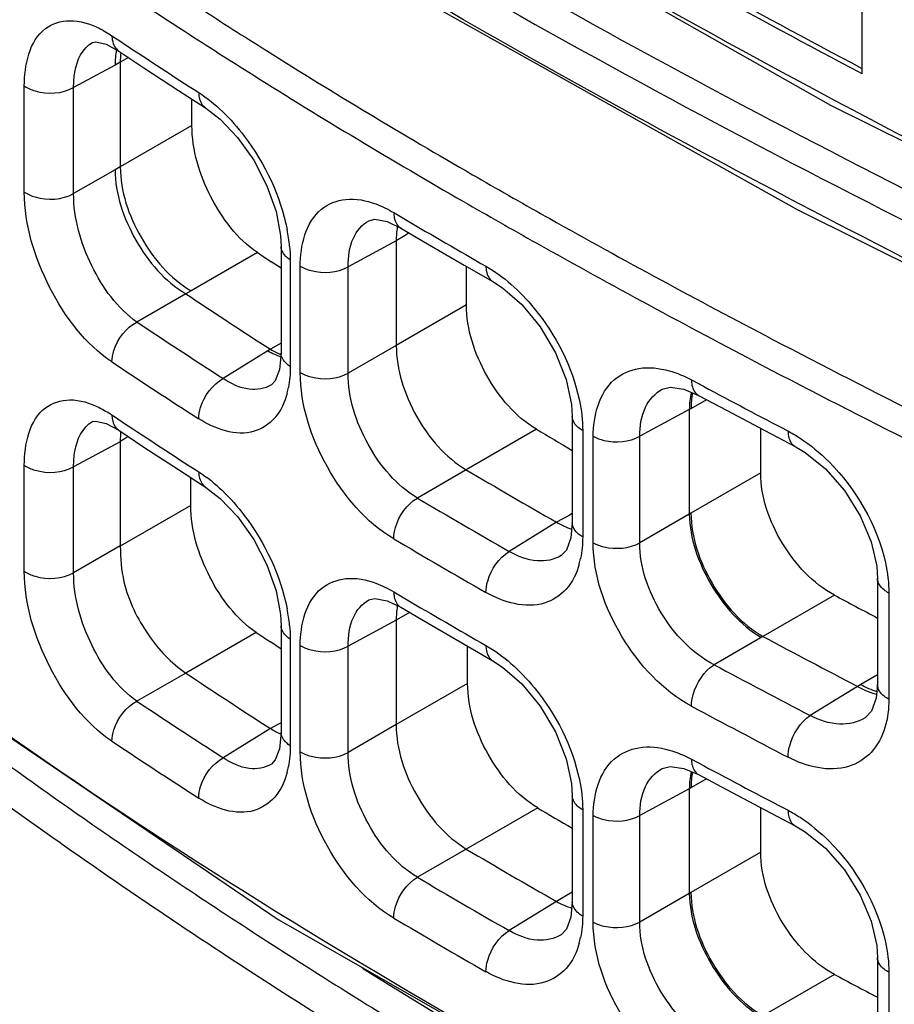
# Model space of a CAD drawing. Units: millimetres. Extents: x 0 to 1189, y 0 to 841.
# Drawn here: x 657 to 660, y 538 to 541 of the extents above; entities that cross this region are included whole.
import ezdxf

# ---------------------------------------------------------------- set-up
doc = ezdxf.new("R2010")
doc.units = ezdxf.units.MM
doc.header["$LTSCALE"] = 65.395
doc.layers.add('00_COMPONENTS', color=7, linetype='CONTINUOUS')

msp = doc.modelspace()

# ---------------------------------------------------------------- linework, layer by layer
at = {"layer": '00_COMPONENTS', "color": 7, "linetype": 'CONTINUOUS'}
for p, q in [((660.209, 541.1459), (660.209, 542.1666)), ((657.3488, 541.2633), (657.3615, 541.2655)), ((657.446, 541.2312), (657.4461, 541.2312)), ((657.4827, 541.2069), (657.452, 541.1892)), ((657.4324, 541.1782), (657.2786, 541.0956)), ((657.452, 541.1892), (657.4324, 541.1782)), ((657.452, 541.1892), (657.452, 540.8014)), ((657.0954, 540.7076), (657.0954, 541.1015)), ((657.2786, 540.7016), (657.2786, 541.0956)), ((657.6682, 541.0849), (657.7689, 541.0199)), ((657.7181, 540.955), (657.7181, 541.0527)), ((657.7181, 540.955), (657.452, 540.8014)), ((657.452, 540.8014), (657.4324, 540.7904)), ((657.4324, 540.7904), (657.2786, 540.7016)), ((658.7612, 540.7717), (658.7776, 540.7622)), ((658.4682, 540.631), (658.5123, 540.605)), ((658.4432, 540.5978), (658.4939, 540.5739)), ((658.5108, 540.5466), (658.4774, 540.526)), ((658.4938, 540.574), (658.494, 540.5739)), ((658.5252, 540.5555), (658.5108, 540.5466)), ((658.4774, 540.5258), (658.2985, 540.4296)), ((658.4774, 540.526), (658.4774, 540.1378)), ((657.9613, 540.483), (657.7149, 540.3407)), ((658.0499, 540.5046), (658.0499, 540.1088)), ((658.0496, 540.4242), (658.0126, 540.4487)), ((658.0836, 540.4552), (658.0836, 540.0595)), ((658.7296, 540.4362), (658.8366, 540.3747)), ((658.1206, 540.0372), (658.1206, 540.432)), ((658.2985, 540.0348), (658.2985, 540.4296)), ((658.7381, 540.2884), (658.7381, 540.4313)), ((657.6955, 540.3296), (657.5139, 540.2248)), ((657.7149, 540.3407), (657.6952, 540.3298)), ((658.7381, 540.2884), (658.4774, 540.1378)), ((658.0499, 540.1463), (658.0102, 540.1234)), ((658.0008, 540.1175), (657.8348, 540.0149)), ((658.0105, 540.1233), (658.0008, 540.1175)), ((658.4774, 540.138), (658.2985, 540.0348)), ((659.5745, 540.0095), (659.6185, 539.986)), ((659.5463, 539.975), (659.6004, 539.9522)), ((659.6305, 539.9362), (659.5725, 539.9028)), ((659.5662, 539.8994), (659.3823, 539.8005)), ((659.5725, 539.9028), (659.5662, 539.8993)), ((659.5662, 539.8993), (659.5662, 539.5112)), ((657.3488, 539.8548), (657.3615, 539.857)), ((659.1316, 539.8735), (659.1316, 539.4785)), ((657.446, 539.8228), (657.4461, 539.8227)), ((658.9982, 539.8264), (658.7376, 539.6759)), ((659.1701, 539.8214), (659.1701, 539.4265)), ((659.8317, 539.6645), (659.8317, 539.8294)), ((659.8467, 539.8215), (659.959, 539.7627)), ((657.452, 539.7803), (657.2786, 539.6871)), ((657.4663, 539.79), (657.452, 539.7812)), ((657.452, 539.7812), (657.452, 539.3924)), ((657.4813, 539.7993), (657.4663, 539.79)), ((659.2091, 539.4046), (659.2091, 539.8002)), ((659.3823, 539.4049), (659.3823, 539.8005)), ((657.0954, 539.2991), (657.0954, 539.693)), ((657.2786, 539.2932), (657.2786, 539.6871)), ((657.6682, 539.6764), (657.7689, 539.6115)), ((658.7375, 539.6759), (658.5561, 539.5711)), ((657.7139, 539.5436), (657.7139, 539.647)), ((659.8317, 539.6645), (659.5725, 539.5149)), ((657.7139, 539.5436), (657.452, 539.3924)), ((659.1172, 539.5054), (659.0723, 539.4813)), ((659.1316, 539.5132), (659.1172, 539.5054)), ((659.5662, 539.5111), (659.3823, 539.4049)), ((659.5725, 539.5149), (659.5662, 539.5112)), ((659.0724, 539.4812), (658.8971, 539.3728)), ((657.452, 539.3933), (657.2786, 539.2932)), ((660.2654, 539.2725), (660.2654, 538.878)), ((658.4682, 539.2226), (658.5123, 539.1966)), ((660.1056, 539.2103), (659.84, 539.057)), ((660.3077, 539.2183), (660.3077, 538.824)), ((658.4432, 539.1893), (658.4939, 539.1655)), ((658.4938, 539.1655), (658.494, 539.1654)), ((658.527, 539.146), (658.4774, 539.1174)), ((658.0499, 539.0961), (658.0499, 538.7004)), ((658.4774, 539.1173), (658.2985, 539.0212)), ((658.4774, 539.1174), (658.4774, 538.7295)), ((657.957, 539.0721), (657.6955, 538.9211)), ((658.0836, 539.0468), (658.0836, 538.651)), ((659.8335, 539.0533), (659.658, 538.952)), ((659.8398, 539.0571), (659.8335, 539.0533)), ((658.0496, 539.0103), (658.0102, 539.0365)), ((658.1206, 538.6288), (658.1206, 539.0236)), ((658.2985, 538.6263), (658.2985, 539.0212)), ((658.7296, 539.0277), (658.8366, 538.9662)), ((658.7426, 538.8827), (658.7426, 539.0202)), ((657.6955, 538.9212), (657.5139, 538.8164)), ((660.2654, 538.9147), (660.2032, 538.8788)), ((658.7426, 538.8827), (658.4774, 538.7295)), ((660.1908, 538.8716), (660.0153, 538.7631)), ((660.2032, 538.8788), (660.191, 538.8715)), ((658.0349, 538.7282), (658.0102, 538.715)), ((658.0499, 538.7363), (658.0349, 538.7282)), ((658.4774, 538.7296), (658.2985, 538.6263)), ((658.0103, 538.7149), (657.8348, 538.6064)), ((659.5745, 538.601), (659.6185, 538.5775)), ((659.5463, 538.5665), (659.6004, 538.5438)), ((659.6305, 538.5277), (659.5725, 538.4943)), ((659.1316, 538.465), (659.1316, 538.0701)), ((659.5662, 538.4909), (659.3823, 538.392)), ((659.5725, 538.4943), (659.5662, 538.4908)), ((659.5662, 538.4908), (659.5662, 538.1027)), ((659.0028, 538.4205), (658.7376, 538.2674)), ((659.1701, 538.4129), (659.1701, 538.018)), ((659.2091, 537.9961), (659.2091, 538.3917)), ((659.3823, 537.9964), (659.3823, 538.392)), ((659.8317, 538.2561), (659.8317, 538.421)), ((659.8467, 538.4131), (659.959, 538.3542)), ((658.7375, 538.2674), (658.5561, 538.1627)), ((659.8317, 538.2561), (659.5725, 538.1064)), ((659.1316, 538.1071), (659.0723, 538.0728)), ((659.5662, 538.1026), (659.3823, 537.9964)), ((659.5725, 538.1064), (659.5662, 538.1027)), ((659.0724, 538.0728), (658.8971, 537.9644)), ((660.2654, 537.864), (660.2654, 537.4695)), ((660.3077, 537.8098), (660.3077, 537.4155)), ((660.1056, 537.8018), (659.84, 537.6485))]:
    msp.add_line(p, q, dxfattribs=at)
for points in [[(654.5409, 544.6144), (655.5282, 543.5879), (656.7739, 542.5784), (658.2553, 541.6012), (659.9667, 540.6423), (661.9016, 539.6804), (664.047, 538.686), (666.3194, 537.6436), (668.3955, 536.6346)], [(656.9204, 542.9946), (657.3247, 542.7061), (657.8639, 542.3417), (658.6579, 541.8419), (660.0906, 541.0296), (662.3333, 539.9182), (666.0442, 538.2475)], [(657.3615, 541.2655), (657.3993, 541.2565), (657.446, 541.2312)], [(657.4461, 541.2312), (657.5399, 541.1689), (657.6682, 541.0849)], [(657.769, 541.0199), (657.8233, 540.9781), (657.8877, 540.9103), (657.9476, 540.8256), (657.9967, 540.7311), (658.0307, 540.635), (658.0476, 540.5464), (658.0499, 540.5046)], [(654.5404, 540.9182), (655.46, 539.9381), (656.6227, 538.9664), (658.0388, 538.0052), (659.7423, 537.0329), (661.7695, 536.0213), (664.1473, 534.928)], [(658.3757, 540.6011), (658.3982, 540.6061), (658.4432, 540.5978)], [(658.494, 540.5739), (658.5933, 540.5154), (658.7296, 540.4362)], [(658.8366, 540.3746), (658.8723, 540.3516), (658.9436, 540.2893), (659.0117, 540.2066), (659.0688, 540.1107), (659.1087, 540.0114), (659.1288, 539.919), (659.1316, 539.8736)], [(658.0499, 540.1088), (658.0438, 540.0484), (658.0279, 540.0066), (658.0132, 539.9909)], [(659.4653, 539.975), (659.4954, 539.9824), (659.5463, 539.975)], [(659.6005, 539.9522), (659.7041, 539.8969), (659.8467, 539.8215)], [(657.3615, 539.857), (657.3993, 539.848), (657.446, 539.8228)], [(657.4461, 539.8227), (657.5399, 539.7604), (657.6682, 539.6764)], [(659.959, 539.7626), (659.9971, 539.74), (660.0717, 539.6792), (660.1423, 539.5984), (660.201, 539.5048), (660.2419, 539.4079), (660.2625, 539.3175), (660.2654, 539.2725)], [(657.769, 539.6114), (657.8233, 539.5697), (657.8877, 539.5019), (657.9476, 539.4172), (657.9967, 539.3226), (658.0307, 539.2265), (658.0476, 539.138), (658.0499, 539.0962)], [(659.1316, 539.4784), (659.1263, 539.423), (659.1094, 539.378), (659.0898, 539.3574)], [(658.3757, 539.1926), (658.3982, 539.1976), (658.4432, 539.1893)], [(658.494, 539.1654), (658.5933, 539.107), (658.7296, 539.0277)], [(658.8366, 538.9662), (658.8723, 538.9431), (658.9436, 538.8809), (659.0117, 538.7982), (659.0688, 538.7023), (659.1087, 538.6029), (659.1288, 538.5105), (659.1316, 538.4651)], [(660.2654, 538.878), (660.2608, 538.8279), (660.243, 538.779), (660.2194, 538.7544)], [(658.0499, 538.7003), (658.0438, 538.64), (658.0279, 538.5982), (658.0132, 538.5825)], [(659.4653, 538.5665), (659.4954, 538.574), (659.5463, 538.5665)], [(659.6005, 538.5437), (659.7041, 538.4885), (659.8467, 538.4131)], [(659.959, 538.3542), (659.9971, 538.3315), (660.0717, 538.2707), (660.1423, 538.19), (660.201, 538.0963), (660.2419, 537.9994), (660.2625, 537.9091), (660.2654, 537.8641)], [(659.1316, 538.07), (659.1263, 538.0145), (659.1094, 537.9695), (659.0898, 537.9489)]]:
    msp.add_lwpolyline(points, dxfattribs=at)
for centre, radius, start, end in [((668.4154, 557.7458), 19.7924, 236.25589, 236.40719), ((668.888, 558.4611), 20.6497, 236.41274, 237.33716), ((672.3954, 564.1914), 27.3689, 239.51848, 240.24069), ((657.4519, 540.4446), 0.6322, 5.5906, 11.2366), ((658.7438, 540.5367), 0.2659, 170.4422, 171.1022), ((668.5393, 556.2697), 19.003, 236.17539, 236.36159), ((668.8858, 557.0706), 20.1367, 236.2388, 237.31033), ((668.8613, 557.2166), 20.4324, 236.26432, 237.33967), ((678.9699, 576.7101), 41.2367, 242.4169, 244.19728), ((668.8225, 557.1486), 20.5293, 236.26341, 237.33912), ((678.9906, 576.7515), 41.3863, 242.42972, 244.20059), ((657.7574, 540.0432), 0.325, 345.3745, 349.1265), ((677.2006, 572.919), 37.3325, 241.9033, 242.44915), ((668.4154, 556.3374), 19.7924, 236.25589, 236.40719), ((668.888, 557.0526), 20.6497, 236.41274, 237.33716), ((672.1253, 562.0262), 25.7906, 239.4037, 239.74706), ((672.4152, 562.8216), 26.885, 239.41969, 240.24488), ((672.3449, 562.8941), 27.0942, 239.40786, 240.24208), ((672.3131, 562.8373), 27.2043, 239.40787, 240.24226), ((658.8535, 539.4107), 0.3154, 344.4601, 348.347), ((672.3954, 562.7829), 27.3689, 239.51848, 240.24069), ((676.9805, 570.7688), 35.7869, 241.86575, 242.15545), ((657.4519, 539.0361), 0.6322, 5.5906, 11.2366), ((658.7396, 539.1264), 0.2619, 169.9329, 170.5619), ((668.5293, 554.8408), 18.9849, 236.15967, 236.3527), ((677.2654, 571.6189), 36.9314, 241.84662, 242.4625), ((677.1164, 571.544), 36.9734, 241.82359, 242.44995), ((668.8829, 555.6575), 20.1312, 236.23952, 237.3103), ((660.3198, 539.0725), 0.2372, 253.4942, 255.9626), ((668.8613, 555.8081), 20.4324, 236.26432, 237.33967), ((677.0887, 571.4947), 37.092, 241.82401, 242.45042), ((668.8225, 555.7401), 20.5293, 236.26341, 237.33912), ((657.7574, 538.6348), 0.325, 345.3745, 349.1265), ((677.2006, 571.5105), 37.3325, 241.9033, 242.44915), ((672.1339, 560.6379), 25.8077, 239.41568, 239.747), ((672.4119, 561.4075), 26.8785, 239.41961, 240.24496), ((672.3449, 561.4857), 27.0942, 239.40786, 240.24208), ((672.3131, 561.4289), 27.2043, 239.40787, 240.24226), ((658.8535, 538.0022), 0.3154, 344.4601, 348.347), ((676.9805, 569.3603), 35.7869, 241.86575, 242.15545)]:
    msp.add_arc(centre, radius, start, end, dxfattribs=at)
msp.add_ellipse((722.33, 582.2886), major_axis=(82.5101, 3.9543), ratio=0.606723, start_param=3.756054, end_param=4.040392, dxfattribs=at)
for points, knots in [([(655.4994, 545.5835), (655.5489, 545.4938), (655.6921, 545.322), (656.043, 545.0125), (656.526, 544.6351), (657.1206, 544.1946), (657.729, 543.7772), (658.3483, 543.3793), (659.1887, 542.8726), (660.2654, 542.2788), (661.5919, 541.6153), (662.9561, 540.9813), (664.3659, 540.3516), (665.3214, 539.9281), (665.8072, 539.709)], [0, 0, 0, 0, 0.025752, 0.055423, 0.117674, 0.179655, 0.241413, 0.303049, 0.36465, 0.488014, 0.611949, 0.737336, 0.866051, 1, 1, 1, 1]), ([(664.4042, 540.5201), (662.9386, 541.1815), (660.7667, 542.1574), (658.0478, 543.6636), (656.8079, 544.5121), (656.2395, 544.9661)], [0, 0, 0, 0, 0.517688, 0.765802, 1, 1, 1, 1]), ([(654.5976, 544.9212), (655.3283, 544.0106), (656.7326, 542.8186), (658.8365, 541.5139), (661.2168, 540.2594), (664.3442, 538.8602), (666.864, 537.7385), (668.1018, 537.1287)], [0, 0, 0, 0, 0.22302, 0.345645, 0.473276, 0.736436, 1, 1, 1, 1]), ([(654.5306, 544.8421), (655.2721, 543.9181), (656.7001, 542.7107), (658.8387, 541.3912), (661.2575, 540.123), (664.4312, 538.7083), (666.985, 537.5676), (668.2365, 536.9447)], [0, 0, 0, 0, 0.223082, 0.345816, 0.473552, 0.736782, 1, 1, 1, 1]), ([(660.209, 541.1459), (659.8008, 541.3615), (658.993, 541.8079), (658.0109, 542.4142), (657.2465, 542.9331), (656.6832, 543.3412), (656.2251, 543.6978), (655.8712, 543.9862), (655.7074, 544.1401), (655.636, 544.2212)], [0, 0, 0, 0, 0.250586, 0.500891, 0.626287, 0.752065, 0.878429, 0.941343, 1, 1, 1, 1]), ([(660.2089, 541.1655), (659.8021, 541.3806), (658.9969, 541.8261), (658.0181, 542.4314), (657.2562, 542.9493), (656.6951, 543.3563), (656.2389, 543.7115), (655.8871, 543.9983), (655.7249, 544.1513), (655.6546, 544.2319)], [0, 0, 0, 0, 0.250737, 0.501267, 0.62677, 0.752606, 0.878941, 0.941736, 1, 1, 1, 1]), ([(658.3515, 543.5064), (659.5042, 542.785), (661.9744, 541.5026), (664.5221, 540.4041), (665.8127, 539.8227)], [0, 0, 0, 0, 0.489957, 1, 1, 1, 1]), ([(668.3793, 536.6732), (667.343, 537.1986), (665.2266, 538.1832), (662.0573, 539.6093), (659.0301, 541.1118), (657.1528, 542.2923), (656.3131, 542.9481)], [0, 0, 0, 0, 0.255877, 0.513877, 0.765355, 1, 1, 1, 1]), ([(666.0288, 538.2817), (664.5015, 538.9773), (661.4865, 540.2553), (658.5991, 541.8397), (657.2888, 542.7547)], [0, 0, 0, 0, 0.512226, 1, 1, 1, 1]), ([(656.7091, 541.988), (656.788, 541.9289), (657.1099, 541.6923), (657.4402, 541.4674), (657.6926, 541.3036)], [0, 0, 0, 0, 0.246767, 1, 1, 1, 1]), ([(657.747, 541.3913), (657.8292, 541.3379), (658.1632, 541.1247), (658.503, 540.9208), (658.7612, 540.7717)], [0, 0, 0, 0, 0.247453, 1, 1, 1, 1]), ([(657.0954, 541.1015), (657.0954, 541.1772), (657.1211, 541.3082), (657.2707, 541.3553), (657.3392, 541.3322), (657.3731, 541.3157)], [0, 0, 0, 0, 0.522742, 0.739475, 1, 1, 1, 1]), ([(657.421, 541.2879), (657.421, 541.2819), (657.4225, 541.261), (657.4335, 541.2397), (657.446, 541.2312)], [0, 0, 0, 0, 0.286101, 1, 1, 1, 1]), ([(657.6926, 541.3036), (657.7765, 541.2492), (658.1171, 541.0318), (658.4637, 540.824), (658.7272, 540.6722)], [0, 0, 0, 0, 0.247413, 1, 1, 1, 1]), ([(657.2786, 541.0956), (657.2785, 541.1148), (657.2816, 541.1755), (657.3111, 541.243), (657.3488, 541.2633)], [0, 0, 0, 0, 0.309835, 1, 1, 1, 1]), ([(657.0954, 541.1015), (657.1074, 541.0931), (657.1655, 541.0683), (657.2367, 541.0722), (657.2786, 541.0956)], [0, 0, 0, 0, 0.234308, 1, 1, 1, 1]), ([(657.7435, 541.0769), (657.7435, 541.0707), (657.745, 541.0497), (657.7562, 541.0281), (657.7689, 541.0199)], [0, 0, 0, 0, 0.288539, 1, 1, 1, 1]), ([(657.8312, 541.0069), (657.8608, 540.9785), (657.9717, 540.8516), (658.0474, 540.6926), (658.072, 540.5678)], [0, 0, 0, 0, 0.243865, 1, 1, 1, 1]), ([(657.9613, 540.483), (657.8868, 540.5329), (657.7736, 540.6843), (657.7181, 540.8633), (657.7181, 540.955)], [0, 0, 0, 0, 0.494449, 1, 1, 1, 1]), ([(657.452, 540.8014), (657.452, 540.7104), (657.5135, 540.531), (657.6366, 540.3867), (657.7149, 540.3407)], [0, 0, 0, 0, 0.500573, 1, 1, 1, 1]), ([(657.4324, 540.7904), (657.4328, 540.6995), (657.4945, 540.5205), (657.6171, 540.3759), (657.6952, 540.3298)], [0, 0, 0, 0, 0.500576, 1, 1, 1, 1]), ([(658.7776, 540.7622), (658.8673, 540.7106), (659.2302, 540.5042), (659.5977, 540.3059), (659.8759, 540.1604)], [0, 0, 0, 0, 0.247965, 1, 1, 1, 1]), ([(657.0954, 540.7076), (657.1074, 540.6992), (657.1655, 540.6744), (657.2367, 540.6783), (657.2786, 540.7016)], [0, 0, 0, 0, 0.234308, 1, 1, 1, 1]), ([(657.421, 540.0764), (657.3213, 540.1429), (657.1697, 540.3455), (657.0954, 540.5849), (657.0954, 540.7076)], [0, 0, 0, 0, 0.494229, 1, 1, 1, 1]), ([(657.5139, 540.2248), (657.4405, 540.2758), (657.3306, 540.4301), (657.2781, 540.6096), (657.2786, 540.7016)], [0, 0, 0, 0, 0.492645, 1, 1, 1, 1]), ([(658.1206, 540.432), (658.1206, 540.5074), (658.1498, 540.6349), (658.2946, 540.6912), (658.366, 540.6762), (658.4013, 540.6632)], [0, 0, 0, 0, 0.518192, 0.741328, 1, 1, 1, 1]), ([(658.7272, 540.6722), (658.8177, 540.62), (659.1839, 540.4118), (659.5548, 540.2117), (659.8355, 540.0649)], [0, 0, 0, 0, 0.247952, 1, 1, 1, 1]), ([(658.4682, 540.631), (658.4682, 540.6248), (658.4696, 540.6037), (658.4809, 540.5817), (658.4938, 540.574)], [0, 0, 0, 0, 0.293317, 1, 1, 1, 1]), ([(658.2985, 540.4296), (658.2983, 540.4658), (658.3061, 540.5324), (658.3503, 540.5874), (658.3757, 540.6011)], [0, 0, 0, 0, 0.556145, 1, 1, 1, 1]), ([(658.0836, 540.4552), (658.0786, 540.4584), (658.0621, 540.4701), (658.0499, 540.4902), (658.0499, 540.5046)], [0, 0, 0, 0, 0.292725, 1, 1, 1, 1]), ([(658.1206, 540.432), (658.1329, 540.4245), (658.1898, 540.4027), (658.2582, 540.4071), (658.2985, 540.4296)], [0, 0, 0, 0, 0.238268, 1, 1, 1, 1]), ([(658.8107, 540.4319), (658.8107, 540.4256), (658.8121, 540.4044), (658.8235, 540.3822), (658.8366, 540.3747)], [0, 0, 0, 0, 0.295611, 1, 1, 1, 1]), ([(658.9035, 540.365), (658.9347, 540.3378), (659.051, 540.2157), (659.1318, 540.0579), (659.1578, 539.9337)], [0, 0, 0, 0, 0.246232, 1, 1, 1, 1]), ([(658.9982, 539.8264), (658.9203, 539.8725), (658.7982, 540.018), (658.7381, 540.1974), (658.7381, 540.2884)], [0, 0, 0, 0, 0.498739, 1, 1, 1, 1]), ([(657.421, 540.0764), (657.421, 540.0907), (657.4322, 540.1498), (657.4735, 540.2039), (657.5139, 540.2248)], [0, 0, 0, 0, 0.238298, 1, 1, 1, 1]), ([(658.0836, 540.0595), (658.0786, 540.0626), (658.0621, 540.0743), (658.0499, 540.0944), (658.0499, 540.1088)], [0, 0, 0, 0, 0.2927, 1, 1, 1, 1]), ([(658.4774, 540.1378), (658.4774, 540.0468), (658.5363, 539.8667), (658.6596, 539.722), (658.7376, 539.6759)], [0, 0, 0, 0, 0.501247, 1, 1, 1, 1]), ([(658.1206, 540.0372), (658.1329, 540.0297), (658.1898, 540.0079), (658.2582, 540.0123), (658.2985, 540.0348)], [0, 0, 0, 0, 0.238268, 1, 1, 1, 1]), ([(658.4682, 539.4195), (658.364, 539.4811), (658.2009, 539.6757), (658.1206, 539.9155), (658.1206, 540.0372)], [0, 0, 0, 0, 0.498457, 1, 1, 1, 1]), ([(658.5561, 539.5711), (658.478, 539.6171), (658.3564, 539.7636), (658.298, 539.9436), (658.2985, 540.0348)], [0, 0, 0, 0, 0.498195, 1, 1, 1, 1]), ([(659.2091, 539.8002), (659.2091, 539.8751), (659.2407, 540.0002), (659.3819, 540.0626), (659.4549, 540.0538), (659.4911, 540.0437)], [0, 0, 0, 0, 0.514132, 0.741903, 1, 1, 1, 1]), ([(657.7435, 539.8654), (657.7435, 539.8796), (657.7545, 539.9388), (657.7947, 539.9933), (657.8348, 540.0149)], [0, 0, 0, 0, 0.238788, 1, 1, 1, 1]), ([(658.0133, 539.9909), (657.9895, 539.9763), (657.9218, 539.9663), (657.8636, 539.9955), (657.8348, 540.0149)], [0, 0, 0, 0, 0.445591, 1, 1, 1, 1]), ([(659.5745, 540.0095), (659.5745, 540.003), (659.5758, 539.9819), (659.5872, 539.9594), (659.6004, 539.9522)], [0, 0, 0, 0, 0.299882, 1, 1, 1, 1]), ([(658.0719, 539.9611), (658.0632, 539.9277), (658.0361, 539.8656), (657.916, 539.7864), (657.8027, 539.8274), (657.7435, 539.8654)], [0, 0, 0, 0, 0.255507, 0.479621, 1, 1, 1, 1]), ([(659.3823, 539.8005), (659.3821, 539.837), (659.3914, 539.9058), (659.4385, 539.9606), (659.4652, 539.975)], [0, 0, 0, 0, 0.54596, 1, 1, 1, 1]), ([(657.0954, 539.693), (657.0954, 539.7687), (657.1211, 539.8997), (657.2707, 539.9469), (657.3392, 539.9238), (657.3731, 539.9072)], [0, 0, 0, 0, 0.522742, 0.739475, 1, 1, 1, 1]), ([(655.4994, 539.9027), (655.5489, 539.813), (655.6921, 539.6412), (656.043, 539.3317), (656.526, 538.9543), (657.1206, 538.5138), (657.729, 538.0964), (658.3483, 537.6985), (659.1887, 537.1918), (660.2654, 536.598), (661.5919, 535.9345), (662.9561, 535.3005), (664.3659, 534.6708), (665.3214, 534.2473), (665.8072, 534.0282)], [0, 0, 0, 0, 0.025752, 0.055423, 0.117674, 0.179655, 0.241413, 0.303049, 0.36465, 0.488014, 0.611949, 0.737336, 0.866051, 1, 1, 1, 1]), ([(657.2786, 539.6871), (657.2785, 539.7063), (657.2816, 539.767), (657.3111, 539.8345), (657.3488, 539.8548)], [0, 0, 0, 0, 0.309835, 1, 1, 1, 1]), ([(657.421, 539.8794), (657.421, 539.8734), (657.4225, 539.8525), (657.4335, 539.8312), (657.446, 539.8228)], [0, 0, 0, 0, 0.286101, 1, 1, 1, 1]), ([(659.1701, 539.8214), (659.1644, 539.8246), (659.146, 539.8364), (659.1316, 539.8579), (659.1316, 539.8735)], [0, 0, 0, 0, 0.29641, 1, 1, 1, 1]), ([(659.933, 539.82), (659.933, 539.8135), (659.9343, 539.7924), (659.9457, 539.7696), (659.959, 539.7627)], [0, 0, 0, 0, 0.301795, 1, 1, 1, 1]), ([(659.2091, 539.8002), (659.2215, 539.7933), (659.2774, 539.7738), (659.3432, 539.7787), (659.3823, 539.8004)], [0, 0, 0, 0, 0.241378, 1, 1, 1, 1]), ([(659.9778, 539.7936), (660.0163, 539.7685), (660.1621, 539.6466), (660.2642, 539.4706), (660.2949, 539.3304)], [0, 0, 0, 0, 0.242393, 1, 1, 1, 1]), ([(657.0954, 539.693), (657.1074, 539.6846), (657.1655, 539.6599), (657.2367, 539.6638), (657.2786, 539.6871)], [0, 0, 0, 0, 0.234308, 1, 1, 1, 1]), ([(657.7435, 539.6684), (657.7435, 539.6623), (657.745, 539.6412), (657.7562, 539.6196), (657.7689, 539.6115)], [0, 0, 0, 0, 0.288539, 1, 1, 1, 1]), ([(660.1056, 539.2103), (660.0249, 539.2534), (659.8958, 539.3939), (659.8317, 539.5738), (659.8317, 539.6645)], [0, 0, 0, 0, 0.502105, 1, 1, 1, 1]), ([(657.8312, 539.5985), (657.8608, 539.5701), (657.9717, 539.4432), (658.0474, 539.2841), (658.072, 539.1593)], [0, 0, 0, 0, 0.243865, 1, 1, 1, 1]), ([(658.4682, 539.4196), (658.4682, 539.4339), (658.4788, 539.4929), (658.5169, 539.5483), (658.5561, 539.5711)], [0, 0, 0, 0, 0.239768, 1, 1, 1, 1]), ([(657.957, 539.0721), (657.8826, 539.1219), (657.7694, 539.2731), (657.7139, 539.452), (657.7139, 539.5436)], [0, 0, 0, 0, 0.494356, 1, 1, 1, 1]), ([(659.5662, 539.5112), (659.5676, 539.4206), (659.6317, 539.2425), (659.7553, 539.0994), (659.8335, 539.0533)], [0, 0, 0, 0, 0.499378, 1, 1, 1, 1]), ([(659.5725, 539.5149), (659.5729, 539.4241), (659.6359, 539.245), (659.761, 539.1021), (659.84, 539.057)], [0, 0, 0, 0, 0.49943, 1, 1, 1, 1]), ([(659.1701, 539.4265), (659.1644, 539.4296), (659.1461, 539.4414), (659.1317, 539.4629), (659.1316, 539.4784)], [0, 0, 0, 0, 0.296324, 1, 1, 1, 1]), ([(660.209, 536.4858), (659.8144, 536.6941), (659.0331, 537.1253), (658.0821, 537.709), (657.3411, 538.2072), (656.7947, 538.5983), (656.349, 538.94), (656.0002, 539.2196), (655.8311, 539.3642), (655.7522, 539.4402)], [0, 0, 0, 0, 0.249855, 0.499408, 0.624391, 0.749713, 0.875558, 0.938702, 1, 1, 1, 1]), ([(657.452, 539.3924), (657.452, 539.348), (657.4617, 539.23), (657.5452, 539.0624), (657.6407, 538.9578), (657.6955, 538.9211)], [0, 0, 0, 0, 0.242803, 0.639128, 1, 1, 1, 1]), ([(659.2091, 539.4046), (659.2215, 539.3977), (659.2774, 539.3783), (659.3432, 539.3831), (659.3823, 539.4049)], [0, 0, 0, 0, 0.241378, 1, 1, 1, 1]), ([(659.5745, 538.798), (659.4669, 538.8556), (659.2946, 539.0432), (659.2091, 539.2834), (659.2091, 539.4046)], [0, 0, 0, 0, 0.501784, 1, 1, 1, 1]), ([(659.658, 538.952), (659.5766, 538.994), (659.4456, 539.1336), (659.3818, 539.3142), (659.3823, 539.4049)], [0, 0, 0, 0, 0.502521, 1, 1, 1, 1]), ([(658.8107, 539.2204), (658.8107, 539.2347), (658.8211, 539.2937), (658.8583, 539.3494), (658.8971, 539.3728)], [0, 0, 0, 0, 0.240194, 1, 1, 1, 1]), ([(659.0898, 539.3574), (659.0641, 539.3415), (658.9931, 539.3285), (658.9288, 539.3545), (658.8971, 539.3728)], [0, 0, 0, 0, 0.451998, 1, 1, 1, 1]), ([(659.1574, 539.3262), (659.1479, 539.2923), (659.1181, 539.229), (658.9932, 539.1483), (658.8746, 539.1839), (658.8107, 539.2204)], [0, 0, 0, 0, 0.250187, 0.476567, 1, 1, 1, 1]), ([(664.4042, 534.8393), (662.9386, 535.5007), (660.7667, 536.4766), (658.0478, 537.9828), (656.8079, 538.8313), (656.2395, 539.2853)], [0, 0, 0, 0, 0.517688, 0.765802, 1, 1, 1, 1]), ([(657.0954, 539.2991), (657.1074, 539.2907), (657.1655, 539.2659), (657.2367, 539.2698), (657.2786, 539.2932)], [0, 0, 0, 0, 0.234308, 1, 1, 1, 1]), ([(657.421, 538.6679), (657.3213, 538.7345), (657.1697, 538.937), (657.0954, 539.1765), (657.0954, 539.2991)], [0, 0, 0, 0, 0.494229, 1, 1, 1, 1]), ([(657.5139, 538.8164), (657.4405, 538.8673), (657.3306, 539.0217), (657.2781, 539.2012), (657.2786, 539.2932)], [0, 0, 0, 0, 0.492645, 1, 1, 1, 1]), ([(658.1206, 539.0236), (658.1206, 539.0989), (658.1498, 539.2264), (658.2946, 539.2828), (658.366, 539.2677), (658.4013, 539.2548)], [0, 0, 0, 0, 0.518192, 0.741328, 1, 1, 1, 1]), ([(660.3077, 539.2183), (660.3015, 539.2215), (660.2816, 539.2333), (660.2654, 539.256), (660.2654, 539.2725)], [0, 0, 0, 0, 0.299167, 1, 1, 1, 1]), ([(654.5976, 539.2404), (655.3283, 538.3298), (656.7326, 537.1378), (658.8365, 535.8331), (661.2168, 534.5785), (664.3442, 533.1794), (666.864, 532.0577), (668.1018, 531.4479)], [0, 0, 0, 0, 0.22302, 0.345645, 0.473276, 0.736436, 1, 1, 1, 1]), ([(658.2985, 539.0212), (658.2983, 539.0573), (658.3061, 539.124), (658.3503, 539.1789), (658.3757, 539.1926)], [0, 0, 0, 0, 0.556145, 1, 1, 1, 1]), ([(658.4682, 539.2226), (658.4682, 539.2163), (658.4696, 539.1952), (658.4809, 539.1732), (658.4938, 539.1655)], [0, 0, 0, 0, 0.293317, 1, 1, 1, 1]), ([(654.5306, 539.1613), (655.2721, 538.2373), (656.7001, 537.0299), (658.8387, 535.7104), (661.2575, 534.4422), (664.4312, 533.0275), (666.985, 531.8868), (668.2365, 531.2639)], [0, 0, 0, 0, 0.223082, 0.345816, 0.473552, 0.736782, 1, 1, 1, 1]), ([(658.0836, 539.0468), (658.0786, 539.0499), (658.0621, 539.0616), (658.0499, 539.0817), (658.0499, 539.0961)], [0, 0, 0, 0, 0.292725, 1, 1, 1, 1]), ([(658.1206, 539.0236), (658.1329, 539.016), (658.1898, 538.9942), (658.2582, 538.9986), (658.2985, 539.0211)], [0, 0, 0, 0, 0.238268, 1, 1, 1, 1]), ([(658.8107, 539.0235), (658.8107, 539.0171), (658.8121, 538.996), (658.8235, 538.9737), (658.8366, 538.9662)], [0, 0, 0, 0, 0.295611, 1, 1, 1, 1]), ([(658.9035, 538.9566), (658.9347, 538.9293), (659.051, 538.8072), (659.1318, 538.6495), (659.1578, 538.5252)], [0, 0, 0, 0, 0.246232, 1, 1, 1, 1]), ([(659.5745, 538.798), (659.5745, 538.8123), (659.5846, 538.8712), (659.62, 538.9276), (659.658, 538.952)], [0, 0, 0, 0, 0.241012, 1, 1, 1, 1]), ([(659.0028, 538.4205), (658.9248, 538.4666), (658.8027, 538.6122), (658.7426, 538.7916), (658.7426, 538.8827)], [0, 0, 0, 0, 0.498773, 1, 1, 1, 1]), ([(660.3077, 538.824), (660.3015, 538.8272), (660.2816, 538.839), (660.2654, 538.8615), (660.2654, 538.878)], [0, 0, 0, 0, 0.299031, 1, 1, 1, 1]), ([(657.421, 538.6679), (657.421, 538.6822), (657.4322, 538.7414), (657.4735, 538.7954), (657.5139, 538.8164)], [0, 0, 0, 0, 0.238298, 1, 1, 1, 1]), ([(659.933, 538.6085), (659.933, 538.6228), (659.9429, 538.6816), (659.9777, 538.7382), (660.0153, 538.7631)], [0, 0, 0, 0, 0.241357, 1, 1, 1, 1]), ([(660.2194, 538.7544), (660.1921, 538.7375), (660.1183, 538.7223), (660.0494, 538.7457), (660.0153, 538.7631)], [0, 0, 0, 0, 0.456202, 1, 1, 1, 1]), ([(658.4774, 538.7295), (658.4768, 538.6385), (658.5381, 538.4589), (658.6602, 538.3144), (658.7376, 538.2674)], [0, 0, 0, 0, 0.50123, 1, 1, 1, 1]), ([(660.2932, 538.7192), (660.2829, 538.6853), (660.2504, 538.6219), (660.1218, 538.5421), (660.0002, 538.5734), (659.933, 538.6085)], [0, 0, 0, 0, 0.245592, 0.473574, 1, 1, 1, 1]), ([(666.0288, 532.6009), (665.5251, 532.8303), (664.5338, 533.2693), (663.0727, 533.9208), (661.6608, 534.5742), (660.2896, 535.2578), (659.1778, 535.8707), (658.3107, 536.3949), (657.672, 536.8071), (657.0455, 537.2408), (656.5348, 537.6211), (656.1351, 537.9371), (655.8471, 538.1722), (655.602, 538.4084), (655.4811, 538.5922), (655.4519, 538.6851)], [0, 0, 0, 0, 0.135011, 0.26444, 0.390258, 0.514482, 0.638105, 0.699836, 0.761607, 0.823514, 0.885665, 0.916872, 0.94784, 0.97625, 1, 1, 1, 1]), ([(658.0836, 538.651), (658.0786, 538.6542), (658.0621, 538.6659), (658.0499, 538.6859), (658.0499, 538.7003)], [0, 0, 0, 0, 0.2927, 1, 1, 1, 1]), ([(659.2091, 538.3917), (659.2091, 538.4667), (659.2407, 538.5918), (659.3819, 538.6542), (659.4549, 538.6454), (659.4911, 538.6352)], [0, 0, 0, 0, 0.514132, 0.741903, 1, 1, 1, 1]), ([(658.1206, 538.6288), (658.1329, 538.6212), (658.1898, 538.5994), (658.2582, 538.6038), (658.2985, 538.6263)], [0, 0, 0, 0, 0.238268, 1, 1, 1, 1]), ([(658.4682, 538.0111), (658.364, 538.0727), (658.2009, 538.2672), (658.1206, 538.507), (658.1206, 538.6288)], [0, 0, 0, 0, 0.498457, 1, 1, 1, 1]), ([(658.5561, 538.1627), (658.478, 538.2086), (658.3564, 538.3552), (658.298, 538.5351), (658.2985, 538.6263)], [0, 0, 0, 0, 0.498195, 1, 1, 1, 1]), ([(657.7435, 538.4569), (657.7435, 538.4712), (657.7545, 538.5303), (657.7947, 538.5848), (657.8348, 538.6064)], [0, 0, 0, 0, 0.238788, 1, 1, 1, 1]), ([(658.0133, 538.5825), (657.9895, 538.5678), (657.9218, 538.5579), (657.8636, 538.587), (657.8348, 538.6064)], [0, 0, 0, 0, 0.445591, 1, 1, 1, 1]), ([(659.5745, 538.601), (659.5745, 538.5946), (659.5758, 538.5735), (659.5872, 538.5509), (659.6004, 538.5438)], [0, 0, 0, 0, 0.299882, 1, 1, 1, 1]), ([(660.209, 535.4651), (659.8008, 535.6807), (658.993, 536.1271), (658.0109, 536.7334), (657.2465, 537.2523), (656.6832, 537.6604), (656.2251, 538.017), (655.8712, 538.3054), (655.7074, 538.4593), (655.636, 538.5404)], [0, 0, 0, 0, 0.250586, 0.500891, 0.626287, 0.752065, 0.878429, 0.941343, 1, 1, 1, 1]), ([(660.2089, 535.4847), (659.8021, 535.6998), (658.9969, 536.1453), (658.0181, 536.7506), (657.2562, 537.2685), (656.6951, 537.6755), (656.2389, 538.0307), (655.8871, 538.3175), (655.7249, 538.4705), (655.6546, 538.5511)], [0, 0, 0, 0, 0.250737, 0.501267, 0.62677, 0.752606, 0.878941, 0.941736, 1, 1, 1, 1]), ([(658.0719, 538.5527), (658.0632, 538.5193), (658.0361, 538.4572), (657.916, 538.3779), (657.8027, 538.4189), (657.7435, 538.4569)], [0, 0, 0, 0, 0.255507, 0.479621, 1, 1, 1, 1]), ([(659.3823, 538.392), (659.3821, 538.4285), (659.3914, 538.4974), (659.4385, 538.5521), (659.4652, 538.5665)], [0, 0, 0, 0, 0.54596, 1, 1, 1, 1]), ([(659.1701, 538.4129), (659.1644, 538.4161), (659.146, 538.4279), (659.1316, 538.4495), (659.1316, 538.465)], [0, 0, 0, 0, 0.29641, 1, 1, 1, 1]), ([(659.2091, 538.3917), (659.2215, 538.3848), (659.2774, 538.3654), (659.3432, 538.3702), (659.3823, 538.392)], [0, 0, 0, 0, 0.241378, 1, 1, 1, 1]), ([(659.933, 538.4115), (659.933, 538.405), (659.9343, 538.3839), (659.9457, 538.3612), (659.959, 538.3542)], [0, 0, 0, 0, 0.301795, 1, 1, 1, 1]), ([(659.9778, 538.3852), (660.0163, 538.36), (660.1621, 538.2382), (660.2642, 538.0622), (660.2949, 537.9219)], [0, 0, 0, 0, 0.242393, 1, 1, 1, 1]), ([(660.1056, 537.8018), (660.0249, 537.845), (659.8958, 537.9854), (659.8317, 538.1654), (659.8317, 538.2561)], [0, 0, 0, 0, 0.502105, 1, 1, 1, 1]), ([(658.4682, 538.0111), (658.4682, 538.0254), (658.4788, 538.0844), (658.5169, 538.1398), (658.5561, 538.1627)], [0, 0, 0, 0, 0.239768, 1, 1, 1, 1]), ([(659.5662, 538.1027), (659.5676, 538.0121), (659.6317, 537.834), (659.7553, 537.6909), (659.8335, 537.6449)], [0, 0, 0, 0, 0.499378, 1, 1, 1, 1]), ([(659.5725, 538.1064), (659.5729, 538.0157), (659.6359, 537.8365), (659.761, 537.6936), (659.84, 537.6485)], [0, 0, 0, 0, 0.49943, 1, 1, 1, 1]), ([(659.1701, 538.018), (659.1644, 538.0212), (659.1461, 538.033), (659.1317, 538.0544), (659.1316, 538.07)], [0, 0, 0, 0, 0.296324, 1, 1, 1, 1]), ([(659.2091, 537.9961), (659.2215, 537.9893), (659.2774, 537.9698), (659.3432, 537.9746), (659.3823, 537.9964)], [0, 0, 0, 0, 0.241378, 1, 1, 1, 1]), ([(659.5745, 537.3895), (659.4669, 537.4471), (659.2946, 537.6347), (659.2091, 537.875), (659.2091, 537.9961)], [0, 0, 0, 0, 0.501784, 1, 1, 1, 1]), ([(659.658, 537.5435), (659.5766, 537.5856), (659.4456, 537.7251), (659.3818, 537.9057), (659.3823, 537.9964)], [0, 0, 0, 0, 0.502521, 1, 1, 1, 1]), ([(658.8107, 537.812), (658.8107, 537.8263), (658.8211, 537.8852), (658.8583, 537.941), (658.8971, 537.9644)], [0, 0, 0, 0, 0.240194, 1, 1, 1, 1]), ([(659.0898, 537.9489), (659.0641, 537.9331), (658.9931, 537.92), (658.9288, 537.9461), (658.8971, 537.9644)], [0, 0, 0, 0, 0.451998, 1, 1, 1, 1]), ([(659.1574, 537.9177), (659.1479, 537.8838), (659.1181, 537.8205), (658.9932, 537.7399), (658.8746, 537.7754), (658.8107, 537.812)], [0, 0, 0, 0, 0.250187, 0.476567, 1, 1, 1, 1]), ([(660.3077, 537.8098), (660.3015, 537.813), (660.2816, 537.8249), (660.2654, 537.8475), (660.2654, 537.864)], [0, 0, 0, 0, 0.299167, 1, 1, 1, 1]), ([(658.3515, 537.8256), (659.5042, 537.1042), (661.9744, 535.8218), (664.5221, 534.7233), (665.8127, 534.1419)], [0, 0, 0, 0, 0.489957, 1, 1, 1, 1])]:
    msp.add_open_spline(points, degree=3, knots=knots, dxfattribs=at)
for points in [[(657.3731, 541.3157), (657.3896, 541.3076), (657.4056, 541.2982), (657.421, 541.2879)], [(657.4378, 541.2361), (657.4341, 541.2171), (657.4325, 541.1976), (657.4324, 541.1782)], [(657.4541, 541.2261), (657.4527, 541.2138), (657.452, 541.2015), (657.452, 541.1892)], [(657.7435, 541.0769), (657.775, 541.0567), (657.8042, 541.0328), (657.8312, 541.0069)], [(658.4013, 540.6632), (658.4245, 540.6547), (658.4469, 540.6436), (658.4682, 540.631)], [(658.4811, 540.5778), (658.4784, 540.5607), (658.4774, 540.5433), (658.4774, 540.526)], [(658.0811, 540.5062), (658.0827, 540.4892), (658.0836, 540.4722), (658.0836, 540.4552)], [(658.8107, 540.4319), (658.8438, 540.413), (658.8748, 540.3901), (658.9035, 540.365)], [(658.0008, 540.1175), (658.0162, 540.1088), (658.0324, 540.1011), (658.0491, 540.0951)], [(658.0102, 540.1234), (658.023, 540.116), (658.0363, 540.1093), (658.05, 540.1038)], [(658.0836, 540.0595), (658.0836, 540.0335), (658.0816, 540.0074), (658.0766, 539.9819)], [(659.4911, 540.0437), (659.52, 540.0355), (659.548, 540.0237), (659.5745, 540.0095)], [(659.5738, 539.9639), (659.5689, 539.9428), (659.5666, 539.921), (659.5662, 539.8993)], [(659.5784, 539.9621), (659.5744, 539.9426), (659.5726, 539.9226), (659.5725, 539.9028)], [(659.1578, 539.9337), (659.1655, 539.8968), (659.1701, 539.8591), (659.1701, 539.8214)], [(657.3731, 539.9072), (657.3896, 539.8991), (657.4056, 539.8897), (657.421, 539.8794)], [(657.4529, 539.8195), (657.4522, 539.8067), (657.452, 539.794), (657.452, 539.7812)], [(659.933, 539.82), (659.9484, 539.8119), (659.9633, 539.8031), (659.9778, 539.7936)], [(657.7435, 539.6684), (657.775, 539.6482), (657.8042, 539.6243), (657.8312, 539.5985)], [(659.0723, 539.4813), (659.0907, 539.4708), (659.1102, 539.4619), (659.1303, 539.4556)], [(659.1701, 539.4265), (659.1701, 539.3998), (659.1678, 539.3731), (659.1624, 539.347)], [(660.2949, 539.3304), (660.303, 539.2936), (660.3077, 539.2559), (660.3077, 539.2183)], [(658.4013, 539.2548), (658.4245, 539.2462), (658.4469, 539.2352), (658.4682, 539.2226)], [(658.4813, 539.1693), (658.4784, 539.1522), (658.4773, 539.1347), (658.4774, 539.1174)], [(658.0811, 539.0977), (658.0827, 539.0808), (658.0836, 539.0638), (658.0836, 539.0468)], [(658.8107, 539.0235), (658.8438, 539.0045), (658.8748, 538.9817), (658.9035, 538.9566)], [(660.191, 538.8715), (660.2104, 538.8606), (660.231, 538.8514), (660.2524, 538.8451)], [(660.2032, 538.8788), (660.2223, 538.868), (660.2425, 538.8589), (660.2634, 538.8525)], [(660.3077, 538.824), (660.3077, 538.7887), (660.3035, 538.7529), (660.2932, 538.7192)], [(658.0102, 538.715), (658.0226, 538.707), (658.0357, 538.7), (658.0492, 538.6941)], [(658.0836, 538.651), (658.0836, 538.6251), (658.0816, 538.5989), (658.0766, 538.5734)], [(659.4911, 538.6352), (659.52, 538.6271), (659.548, 538.6152), (659.5745, 538.601)], [(659.5738, 538.5554), (659.5689, 538.5343), (659.5666, 538.5125), (659.5662, 538.4908)], [(659.5784, 538.5536), (659.5744, 538.5342), (659.5726, 538.5142), (659.5725, 538.4943)], [(659.1578, 538.5252), (659.1655, 538.4884), (659.1701, 538.4506), (659.1701, 538.4129)], [(659.933, 538.4115), (659.9484, 538.4035), (659.9633, 538.3946), (659.9778, 538.3852)], [(659.0723, 538.0728), (659.0908, 538.0626), (659.1103, 538.0538), (659.1305, 538.0476)], [(659.1701, 538.018), (659.1701, 537.9914), (659.1678, 537.9646), (659.1624, 537.9385)], [(660.2949, 537.9219), (660.303, 537.8852), (660.3077, 537.8474), (660.3077, 537.8098)]]:
    msp.add_open_spline(points, degree=3, dxfattribs=at)

doc.saveas('drawing.dxf')
